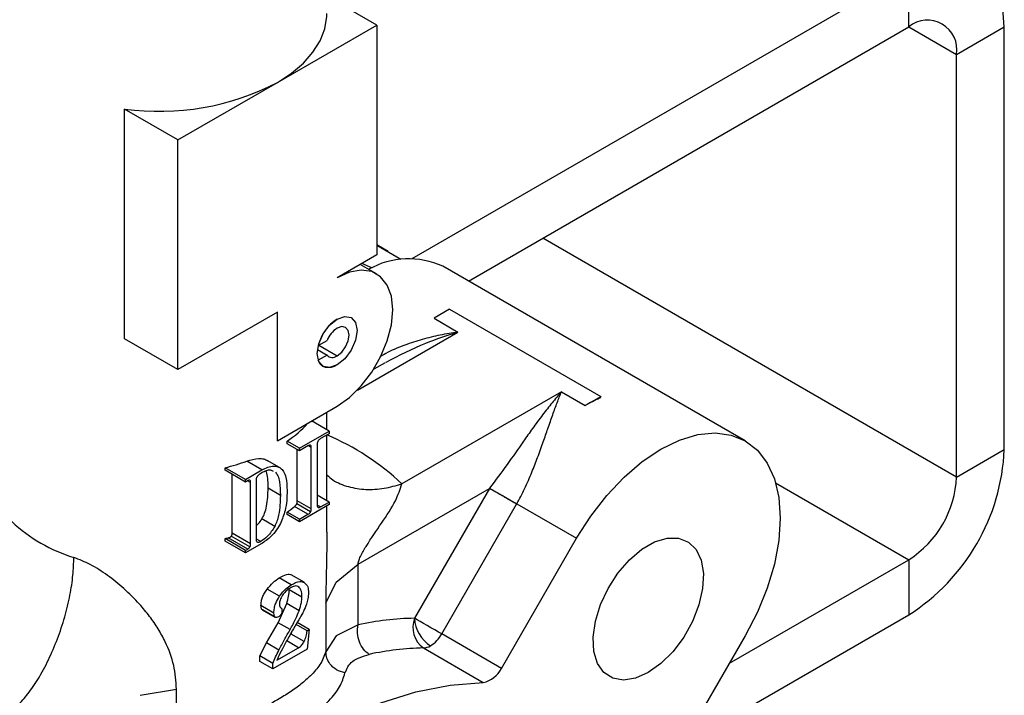
# Model space of a CAD drawing. Extents: x 0 to 16.5, y 0 to 11.7.
# Drawn here: x 14.8 to 15, y 6 to 6.2 of the extents above; entities that cross this region are included whole.
import ezdxf

# ---------------------------------------------------------------- set-up
doc = ezdxf.new("R2010")
doc.units = 0
doc.linetypes.add('SLD-SOLID', pattern=[0])
doc.layers.get('0').update_dxf_attribs({"linetype": 'CONTINUOUS'})

msp = doc.modelspace()

# ---------------------------------------------------------------- linework, layer by layer
at = {"color": 7, "linetype": 'SLD-SOLID'}
for p, q in [((14.87493830185677, 6.093621311847298), (15.01974405070375, 6.177215891296006)), ((15.01974405070375, 6.161142253266759), (15.01974405070375, 6.177215891296006)), ((14.86467005861579, 6.161667482565891), (14.8500852932528, 6.170087088393641)), ((14.83567125689389, 6.144926830666646), (14.86467005861579, 6.161667482565891)), ((14.86467005861579, 6.161667482565891), (14.86467005861579, 6.094693990777359)), ((14.89135203195303, 6.087023118512112), (15.01974405070375, 6.161142253266759)), ((15.01974178822188, 6.161140947163776), (15.03366347553026, 6.153104128149153)), ((15.03366347553026, 6.153104128149153), (15.04758290035677, 6.161139641060795)), ((15.04758290035677, 6.037908416169901), (15.04758290035677, 6.161139641060795)), ((15.03366347553026, 6.02987290325826), (15.03366347553026, 6.153104128149153)), ((14.80667245517199, 6.128186178767375), (14.83567125689389, 6.144926830666646)), ((14.79110952204197, 6.070196977038776), (14.79110952204197, 6.137170468827305)), ((14.80667245517199, 6.128186178767375), (14.79110952204197, 6.137170468827305)), ((14.80667245517199, 6.061212686978847), (14.80667245517199, 6.128186178767375)), ((14.86796932864954, 6.095619257144378), (14.86467005861579, 6.097523885193715)), ((14.86467005861579, 6.097425903507522), (14.87161642386548, 6.093387236700584)), ((15.03366347553026, 6.02987290325826), (14.91300885219099, 6.09952533471833)), ((14.86467005861579, 6.094693990777359), (14.85307053792703, 6.087997730017659)), ((14.86455254437135, 6.089134725927974), (14.85979631519384, 6.091880438588011)), ((14.86314615129971, 6.090848947764532), (14.86024811439714, 6.092141256716405)), ((14.97207173681564, 6.040424624771755), (14.88391537958109, 6.091316206545488)), ((14.8356712568939, 6.077953338878108), (14.80667245517199, 6.061212686978847)), ((14.8356712568939, 6.040448183476531), (14.8356712568939, 6.077953338878108)), ((14.88586988303374, 6.078766066456621), (14.88135016936625, 6.076156891294251)), ((14.88586988303374, 6.078766066456621), (14.92994806165094, 6.053320275569715)), ((14.88135016936625, 6.076156891294251), (14.88830988177943, 6.072139134838388)), ((14.85901890739784, 6.055229815252886), (14.88830988177943, 6.072139134838388)), ((14.80667245517199, 6.061212686978847), (14.79110952204197, 6.070196977038776)), ((14.84757574323398, 6.06821622659737), (14.85012690957321, 6.069688983576494)), ((14.84773389112549, 6.068307523431833), (14.85307053792703, 6.065226742809559)), ((14.84734508855922, 6.067008591190669), (14.85012690957321, 6.065402680102029)), ((14.85012690957321, 6.065402680102029), (14.84757574323398, 6.063929923122903)), ((14.86704201245492, 6.063189491132559), (14.86375582358492, 6.061292414678315)), ((14.91846863557027, 6.05472885686321), (14.87195505733693, 6.027877139703972)), ((14.91846863557027, 6.05472885686321), (14.92542834798344, 6.050711100407345)), ((14.92542834798344, 6.050711100407345), (14.92994806165094, 6.053320275569715)), ((14.92994806165094, 6.053320275569715), (14.92960959648172, 6.052833751993224)), ((14.8356712568939, 6.040448183476531), (14.85307053792703, 6.050492574616083)), ((14.85008529325281, 6.043644401154235), (14.85008529325281, 6.048769229548082)), ((14.85075063378922, 6.043260308238216), (14.84564658072992, 6.046206815351137)), ((14.84206795163625, 6.038247902523338), (14.85075063378922, 6.043260308238216)), ((14.85075063378922, 6.042508325172522), (14.84825436267024, 6.041067258529493)), ((14.85075063378922, 6.043260308238216), (14.85075063378922, 6.042508325172522)), ((14.83846563428079, 6.039575493001974), (14.83846563428079, 6.040327476067668)), ((14.84206795163625, 6.038247902523338), (14.83846563428079, 6.040327476067668)), ((14.85008529325281, 6.022964866847598), (14.85008529325281, 6.042124232256494)), ((14.84206795163625, 6.037495919457644), (14.83846563428079, 6.039575493001974)), ((14.8414694615933, 6.022926437823787), (14.8414694615933, 6.037841420405249)), ((14.84456422275523, 6.038936986100678), (14.84206795163625, 6.037495919457644)), ((14.84206795163625, 6.037495919457644), (14.84206795163625, 6.038247902523338)), ((14.84554102449744, 6.038498237655999), (14.84468484632797, 6.038992498792591)), ((14.84554102449744, 6.020575974590257), (14.84554102449744, 6.038498237655999)), ((14.84727756092803, 6.039500718798973), (14.84727756092803, 6.021578455733229)), ((15.03366347553026, 6.02987290325826), (15.04758290035677, 6.037908416169901)), ((14.83117220303604, 6.03195792074248), (14.82676526120077, 6.03450199411189)), ((14.83628778865302, 6.032655951720487), (14.83268547639901, 6.034735522319814)), ((14.82040296971483, 6.031832876587027), (14.82040296971483, 6.032584859652721)), ((14.82633059023393, 6.029162917165149), (14.82040296971483, 6.032584859652721)), ((14.82633059023393, 6.028410934099455), (14.82040296971483, 6.031832876587027)), ((14.82633059023393, 6.029162917165149), (14.83117220303604, 6.03195792074248)), ((14.83649628128199, 6.032524835473086), (14.83631311091187, 6.032630577476975)), ((14.82248404191719, 6.013460934023463), (14.82248404191719, 6.030631499176645)), ((14.82633059023393, 6.028410934099455), (14.82633059023393, 6.029162917165149)), ((14.8269376996501, 6.028761410905297), (14.82633059023393, 6.028410934099455)), ((14.8278500596107, 6.028285461011956), (14.82698700095708, 6.028783694167503)), ((14.8278500596107, 6.010363197946212), (14.8278500596107, 6.028285461011956)), ((14.8295865960413, 6.011365679089185), (14.8295865960413, 6.029287942154928)), ((14.98092260297013, 6.028174897059366), (15.01974405070375, 6.005763752317372)), ((14.83653274176369, 6.024524730960401), (14.83295423780512, 6.026590557323319)), ((14.85920549622585, 6.004444642813802), (14.89749291942122, 6.026547501751924)), ((14.89749291942122, 6.026547501751924), (14.87563922754375, 5.988695797198218)), ((14.84554102449744, 6.020575974590257), (14.8414694615933, 6.022926437823787)), ((14.85075063378922, 6.02258077393158), (14.84727756092803, 6.024585736217489)), ((14.84825436267024, 6.021139707288551), (14.85075063378922, 6.02258077393158)), ((14.85075063378922, 6.02258077393158), (14.85075063378922, 6.021828790865887)), ((14.83846563428079, 6.018895958695339), (14.83846563428079, 6.019647941761032)), ((14.84206795163625, 6.017568368216702), (14.83846563428079, 6.019647941761032)), ((14.84456422275522, 6.019009434859735), (14.84066076871134, 6.02126285091395)), ((14.84532395744361, 6.019698681381693), (14.84129223119484, 6.022026147403587)), ((14.85075063378922, 6.021828790865887), (14.84206795163625, 6.016816385151009)), ((14.84825436267024, 6.021139707288551), (14.84727756092803, 6.02170360293148)), ((14.85008529325281, 6.013801181718105), (14.85008529325281, 6.021444697949859)), ((14.88355987571427, 5.98412268863481), (14.90541356759178, 6.021974393188499)), ((14.9054617565295, 6.022058091002873), (14.92286113807956, 6.012013641837558)), ((14.83487930131463, 6.015486402150269), (14.8311362496381, 6.017647219888819)), ((14.84206795163625, 6.016816385151009), (14.83846563428079, 6.018895958695339)), ((14.84206795163625, 6.017568368216702), (14.84456422275522, 6.019009434859735)), ((14.84206795163625, 6.016816385151009), (14.84206795163625, 6.017568368216702)), ((14.82040296971483, 6.011153342280391), (14.82040296971483, 6.011905325346084)), ((14.82633059023393, 6.008483382858512), (14.82040296971483, 6.011905325346084)), ((14.82633059023393, 6.007731399792819), (14.82040296971483, 6.011153342280391)), ((14.82699535808625, 6.008867145171068), (14.8213233432015, 6.012141529666748)), ((14.82766012593861, 6.009501568505506), (14.82222827728754, 6.012637307985623)), ((14.8278500596107, 6.010363197946212), (14.82248404191719, 6.013460934023463)), ((14.83079911903727, 6.01106300962778), (14.8295865960413, 6.011762984253985)), ((14.82991728413111, 6.010804598194272), (14.82972400460399, 6.010916176090275)), ((14.90095915674745, 5.974078297495283), (14.92286113807956, 6.012013641837558)), ((14.83091613174597, 6.010378576560984), (14.82633059023393, 6.007731399792819)), ((14.82633059023393, 6.008483382858512), (14.82699535808625, 6.008867145171068)), ((14.82633059023393, 6.007731399792819), (14.82633059023393, 6.008483382858512)), ((14.9674404811733, 5.975569544329231), (15.01974405070375, 6.005763752317372)), ((15.01974405070375, 6.005763752317372), (15.01974405070375, 5.989690114288124)), ((14.8528243541652, 5.999244803939251), (14.85920549622585, 6.004444642813802)), ((14.85920549622585, 5.986765853154774), (14.85920549622585, 6.004444642813802)), ((14.839694212046, 5.998442159619434), (14.83621011752591, 6.000453484573618)), ((14.84345148326726, 5.999184909716544), (14.83967596371222, 6.001364470762411)), ((14.83626129031611, 5.995097678451858), (14.8326612348384, 5.997175946241957)), ((14.84280529736366, 5.994864786401099), (14.83913304702728, 5.996984731395981)), ((14.84350260959005, 5.999154121484656), (14.84345664595004, 5.999180655729231)), ((14.84979180049308, 5.993117522473425), (14.8528243541652, 5.999244803939251)), ((14.83465210825526, 5.99020450611575), (14.83088019483698, 5.99238198538316)), ((14.83128074955049, 5.991140773566728), (14.83503004830792, 5.988976349465132)), ((14.83501165987198, 5.988987432407898), (14.83128472273735, 5.991138947419421)), ((14.83589181598428, 5.987381964986172), (14.83837858333998, 5.992953917702589)), ((14.84197304851656, 5.990878877124638), (14.83837858333998, 5.992953917702589)), ((14.84979180049308, 5.993117522473425), (14.84979180049308, 5.978946394766757)), ((14.95495348107281, 5.952287314581158), (15.01974405070375, 5.989690114288124)), ((14.83248653087607, 5.981481926469776), (14.83589181598428, 5.987381964986172)), ((14.83937237563383, 5.98537268066932), (14.83589181598428, 5.987381964986171)), ((14.84430720062048, 5.985000572809401), (14.84108481864828, 5.986860814325594)), ((14.84495087344482, 5.985372157221502), (14.84140765304553, 5.987417614819228)), ((14.84430720062048, 5.985000572809401), (14.84495087344482, 5.985372157221502)), ((14.84495087344482, 5.985372157221502), (14.84430720062046, 5.979673663867164)), ((14.85920549622585, 5.986765853154774), (14.8528243541652, 5.983602630369265)), ((14.83970268689595, 5.984066296567617), (14.84000512140559, 5.984998633706571)), ((14.84344897018801, 5.981903613257132), (14.83970268689595, 5.984066296567616)), ((14.8528243541652, 5.983602630369265), (14.84979180049308, 5.978946394766757)), ((14.90095915674745, 5.974078297495283), (14.88355987571427, 5.98412268863481)), ((14.97207373650472, 5.983594577944155), (14.95903151742979, 5.96100479192918)), ((14.83051486869435, 5.977727151677028), (14.83248653087607, 5.981481926469776)), ((14.83610037211003, 5.979395700331995), (14.83248653087607, 5.981481926469776)), ((14.84430720062046, 5.979673663867164), (14.83433027184306, 5.97391410547964)), ((14.8355103386877, 5.976453567618108), (14.84183978812713, 5.980107481003738)), ((14.84183978812713, 5.980107481003738), (14.83837467448036, 5.982107848533002)), ((14.87825105722668, 5.980027574104223), (14.89565033825986, 5.969983182964699)), ((14.83051486869435, 5.976116690834029), (14.83051486869435, 5.977727151677028)), ((14.83433027184306, 5.975524566322637), (14.83051486869435, 5.977727151677028)), ((14.83433027184306, 5.97391410547964), (14.83051486869435, 5.976116690834029)), ((14.83433027184306, 5.97391410547964), (14.83433027184306, 5.975524566322637)), ((14.79562543313497, 5.966224569683932), (14.80623934598552, 5.967975225655032)), ((14.80623934598551, 5.953804097948368), (14.80623934598552, 5.967975225655032))]:
    msp.add_line(p, q, dxfattribs=at)
at = {"color": 7, "linetype": 'SLD-SOLID', "flags": 128}
for points in [[(15.04758290035677, 6.161139641060795), (15.04715996567698, 6.166477801971653), (15.04590401229386, 6.171165455577166), (15.0438532017154, 6.175060169894596), (15.04106984678327, 6.178043606000232), (15.03763851832863, 6.180025113697691), (15.03366347553026, 6.18094448587828), (15.0292654980521, 6.180773787883517), (15.02457821621434, 6.179518206285592), (15.01974405070375, 6.177215891296006)], [(14.83567125689389, 6.144926830666646), (14.83975421267054, 6.14760000499763), (14.8432252958743, 6.150547246120107), (14.84602988259314, 6.153722173745741), (14.84812383746952, 6.157074824518089), (14.84947420825186, 6.160552438278396), (14.85005974435914, 6.16410028834424), (14.85008529325282, 6.165015612945751)], [(14.85307053792703, 6.050492574616083), (14.85668412857498, 6.053048822368583), (14.8601165186988, 6.056417221734674), (14.86319559392528, 6.060428867104931), (14.86576695656544, 6.064882597829315), (14.86770166775946, 6.069555085252145), (14.86890271300939, 6.074212031343435), (14.86930986689129, 6.078619917380451), (14.86890271300939, 6.08255771355157), (14.86770166775946, 6.085827962313966), (14.86576695656545, 6.088266679739325), (14.86319559392528, 6.089751578352739), (14.86011651869881, 6.090208199137336), (14.85668412857498, 6.089613645220297), (14.85307053792703, 6.087997730017659)], [(14.85307053792703, 6.075942501495724), (14.85529001012251, 6.076713970171062), (14.8571715877958, 6.0763483790331), (14.85842881780268, 6.074901386018504), (14.85887029827141, 6.072593282696721), (14.85842881780268, 6.069775456875482), (14.8571715877958, 6.066876896992419), (14.85529001012251, 6.064338882514214), (14.85307053792703, 6.062547803138018), (14.85085106573155, 6.06177633446268), (14.84896948805827, 6.062141925600641), (14.84771225805139, 6.063588918615237), (14.84727077758266, 6.065897021937021), (14.84771225805139, 6.068714847758259), (14.84896948805827, 6.071613407641323), (14.85085106573155, 6.074151422119527), (14.85307053792703, 6.075942501495724)], [(14.85307053792703, 6.075942501495724), (14.85529001012251, 6.076713970171062), (14.8571715877958, 6.0763483790331), (14.85842881780268, 6.074901386018504), (14.85887029827141, 6.072593282696721), (14.85842881780268, 6.069775456875482), (14.8571715877958, 6.066876896992419), (14.85529001012251, 6.064338882514214), (14.85307053792703, 6.062547803138018)], [(14.85307053792703, 6.065226742809559), (14.85440222124432, 6.066301390435276), (14.85553116784829, 6.067824199122199), (14.85628550585242, 6.069563335052038), (14.85655039413366, 6.071254030544781), (14.85628550585242, 6.072638892537851), (14.85553116784829, 6.073507088346608), (14.85440222124432, 6.073726443029385), (14.85307053792703, 6.073263561824183)], [(14.85307053792703, 6.062547803138018), (14.85217154125951, 6.062109770549684), (14.85129427593914, 6.061844220756807), (14.85045994800364, 6.061757572865202), (14.84968872557006, 6.061851921404788), (14.84899925131312, 6.06212498569873), (14.84840819181787, 6.062570164994014), (14.84792983470023, 6.063176698020694), (14.84757574323398, 6.063929923122903)], [(14.92286113807956, 6.012013641837558), (14.92701335570862, 6.018505835748405), (14.93166922070948, 6.02448828446355), (14.93671409023387, 6.029813680241016), (14.94202374285115, 6.034350894162789), (14.94746743729216, 6.037988204963963), (14.95291113173317, 6.04063604998107), (14.95822078435045, 6.042229230482097), (14.96326565387484, 6.042728517075645), (14.9679215188757, 6.042121615668743), (14.97207373650476, 6.040423470188222), (14.97562006538358, 6.037675894611631), (14.97847318312558, 6.033946543368347), (14.98056283650298, 6.029327245462988), (14.98183757131449, 6.023931743340553), (14.98226599935842, 6.017892892169942), (14.98183757131449, 6.011359388508773), (14.98056283650298, 6.004492108900641), (14.97847318312557, 5.997460148560692), (14.97562006538358, 5.990436657690233), (14.97207373650472, 5.983594577944155)], [(14.94377878971313, 5.972838881421106), (14.94006894616547, 5.971197960991471), (14.93655910124371, 5.970646956335321), (14.93343847159609, 5.971215572256292), (14.93087529117465, 5.972873154522901), (14.92900774169937, 5.975530342446107), (14.92793650324585, 5.979043886337183), (14.92771932655641, 5.983224370135513), (14.92836791968258, 5.987846422877454), (14.92984731680105, 5.992660868503311), (14.93207776323024, 5.997408159003221), (14.93493901502583, 6.001832366717545), (14.93827682136289, 6.005694981463242), (14.94191124023785, 6.008787768679569), (14.94564633918842, 6.010943995407154), (14.94928075806337, 6.012047418904998), (14.95261856440044, 6.012038553326719), (14.95547981619602, 6.010917876617938), (14.95771026262521, 6.008745804750101), (14.95918965974369, 6.005639434679824), (14.95983825286986, 6.001766231621649), (14.95962107618041, 5.997335000954982), (14.95854983772689, 5.992584631472047), (14.95668228825161, 5.987771216821255), (14.95411910783017, 5.983154249432336), (14.95099847818255, 5.978982631212284), (14.94748863326079, 5.975481255179126), (14.94377878971313, 5.972838881421106)], [(14.88355987571427, 5.98412268863481), (14.88259165360508, 5.984681643191571), (14.88153455889132, 5.98529192601737), (14.88042921513, 5.985930084285461), (14.87931810006199, 5.986571593931484), (14.87824391321624, 5.987191802099506), (14.87724793499081, 5.987766874537447), (14.87636844027036, 5.988274711534022), (14.87563922754375, 5.988695797198218)], [(14.79425140863001, 5.911446826870746), (14.80388453535901, 5.921804660390547), (14.81385355686558, 5.931331765654968), (14.82407693331884, 5.939950217408122), (14.83447104443709, 5.947589522563229), (14.84495087344492, 5.954187196788221), (14.85543070245275, 5.959689275585179), (14.865824813571, 5.964050755683303), (14.87604819002427, 5.967235963135129), (14.88601721153083, 5.969218845105214), (14.89565033825986, 5.969983182964699)]]:
    msp.add_lwpolyline(points, dxfattribs=at)
at = {"color": 7, "linetype": 'SLD-SOLID'}
for centre, radius, start, end in [((15.02517775963604, 6.154480647773184), 0.00859663774465358, 350.7859630095218, 129.2032852357152), ((14.80117843662794, 6.211208579847107), 0.07471964215867287, 262.2554934737239, 297.4923314966504), ((14.87395673762334, 6.069493516560883), 0.02398758736940905, 65.47072481304585, 119.130752121391), ((14.86004526099066, 6.065165158127422), 0.01283736312069546, 122.909544464414, 166.2508805551785), ((14.8571081450211, 6.066939321053835), 0.007503218800445148, 122.5555240225763, 158.5022682342661), ((14.85169577703938, 6.066938521906025), 0.002195485179479882, 224.3905517300358, 308.7685803098748), ((14.94661883905339, 6.014149063989968), 0.04225895666921876, 113.7345773949428, 120.0955659293179), ((14.81981129496629, 6.068122592457681), 0.03347466012366719, 303.8670352600245, 317.6595106656555), ((14.82215581821689, 5.975379993259317), 0.07235961996698385, 46.51073645290197, 67.29531316640711), ((14.98739677043965, 6.040511359945985), 0.06024238998164917, 302.476397892174, 357.5236019622056), ((14.8041053529624, 6.098186553079674), 0.06759581712127344, 283.9517039994407, 289.5863110223121), ((15.00344268613325, 6.031248116885441), 0.03025206314119077, 302.605478340034, 357.3945215143407), ((14.81683990630963, 6.051343008528605), 0.03836990184615277, 304.3059449904486, 308.3761541416474), ((14.78967088416181, 6.05044604766528), 0.04600546634499613, 226.8773475760187, 253.1280289562662), ((14.8030719655352, 6.081347055354841), 0.07157176519049548, 284.013388429609, 284.7740633023865), ((14.87735734234639, 5.903133139503159), 0.08557990599619111, 91.15035579611302, 102.2456845143623), ((14.88258753085042, 5.986061798525131), 0.007430805329929592, 159.2390254570374, 234.2972229095066), ((14.88571282400935, 5.989154201740615), 0.01008402104699591, 182.6054784857037, 237.3945216603976), ((14.87526915101014, 5.988691037271779), 0.00946604063950305, 301.954671648949, 331.1443911220307), ((14.87990309069066, 5.897755787860388), 0.08228837114876883, 91.15035579606737, 102.2456845145007), ((14.87803388417936, 5.984295084518309), 0.004273032794960873, 272.913261565767, 301.6967541819812), ((14.89434042802463, 5.977169998823074), 0.007305216424347111, 280.3296665426276, 334.9620599361069)]:
    msp.add_arc(centre, radius, start, end, dxfattribs=at)
for points, knots in [([(14.88830988177943, 6.072139134838388), (14.88656944549756, 6.071865552490423), (14.8830820431089, 6.071317361359427), (14.87788988492661, 6.070041988546519), (14.8728124065958, 6.068370669869945), (14.86866892214641, 6.066709999918115), (14.86635339175466, 6.065391952650891), (14.86558377897646, 6.064953873313757)], [0, 0, 0, 0, 0.2225416516848414, 0.4459182423089607, 0.668740235449421, 0.8898992003683076, 1, 1, 1, 1]), ([(14.8673750332622, 6.063381739914938), (14.8711885403804, 6.065358655948701), (14.87803023375125, 6.068905378926714), (14.88515597413025, 6.071146983406992), (14.88830988177943, 6.072139134838388)], [0, 0, 0, 0, 0.5573922874772168, 1, 1, 1, 1]), ([(14.9054617565295, 6.022058091002873), (14.90623926961479, 6.023508544437059), (14.9078867738852, 6.026581969530558), (14.9098329402752, 6.031176873647922), (14.91161565855472, 6.035788769958448), (14.9131390494623, 6.040029284869789), (14.9145865186212, 6.044195016536943), (14.91592177115669, 6.048008097865988), (14.91722240444033, 6.051614827320555), (14.91805334996569, 6.053691158790819), (14.91846863557027, 6.05472885686321)], [0, 0, 0, 0, 0.1161661650930802, 0.2461492374715385, 0.3637008897757582, 0.4956384649389773, 0.612761627596715, 0.747141955132484, 0.8736279300750752, 1, 1, 1, 1]), ([(14.91846863557027, 6.05472885686321), (14.91755929050128, 6.053669935793379), (14.91574104516684, 6.051552611621925), (14.9129321309853, 6.047950282644782), (14.91016510639646, 6.044217132739182), (14.90825828286894, 6.041531636990083), (14.90737630673808, 6.040289496269627)], [0, 0, 0, 0, 0.2513459758406713, 0.5025690065176421, 0.7699198396318407, 1, 1, 1, 1]), ([(14.84754889474531, 6.040409339543268), (14.84750242028119, 6.040331938951528), (14.84740865711425, 6.040175781699524), (14.84729844096115, 6.039854683201137), (14.84728570662997, 6.039638807110413), (14.84727756092803, 6.039500718798973)], [0, 0, 0, 0, 0.261518954282196, 0.5276197549624175, 1, 1, 1, 1]), ([(14.84825436267024, 6.041067258529493), (14.84810445943043, 6.040970878343643), (14.84784951879305, 6.040806964434636), (14.84763661334077, 6.040525361855025), (14.84754889474531, 6.040409339543268)], [0, 0, 0, 0, 0.5879927239380967, 1, 1, 1, 1]), ([(14.90737630673808, 6.040289496269627), (14.90583691751211, 6.038067372652344), (14.90282556308615, 6.033720452668092), (14.89927612954506, 6.028943748327388), (14.89754114856537, 6.026608871203818)], [0, 0, 0, 0, 0.511194966857428, 0.9999999999999999, 0.9999999999999999, 0.9999999999999999, 0.9999999999999999]), ([(14.84532395744361, 6.039124910578836), (14.84527664804459, 6.039141278211798), (14.84517420133295, 6.039176721701025), (14.84491255776722, 6.039121137830247), (14.84470329094393, 6.03901050626545), (14.84456422275523, 6.038936986100678)], [0, 0, 0, 0, 0.223497623146463, 0.4839756375291756, 1, 1, 1, 1]), ([(14.84554102449744, 6.038498237655999), (14.84553448062712, 6.038662544895305), (14.84552366436698, 6.038934125742403), (14.8453805049697, 6.039070889364482), (14.84532395744361, 6.039124910578836)], [0, 0, 0, 0, 0.6050030444411282, 1, 1, 1, 1]), ([(14.82676526120077, 6.03450199411189), (14.8279513254211, 6.03485681360355), (14.82973080427978, 6.035389157277049), (14.83173987874508, 6.035220114877597), (14.83252215928496, 6.03480215387884), (14.83291500683816, 6.034592261203105)], [0, 0, 0, 0, 0.4987451848065105, 0.7482786319814237, 1, 1, 1, 1]), ([(14.82997239881275, 6.03026264441988), (14.83015467033894, 6.030447936169148), (14.83052727481553, 6.030826714668974), (14.83092608687849, 6.031061520216777), (14.83112980712708, 6.031181463039504)], [0, 0, 0, 0, 0.4891823304492387, 1, 1, 1, 1]), ([(14.83112980712708, 6.031181463039504), (14.83157592717038, 6.031405631348161), (14.83243546225522, 6.031837534216221), (14.83363245038055, 6.032059090669808), (14.83418070932203, 6.031728353002001), (14.83443576110149, 6.031574492801415)], [0, 0, 0, 0, 0.3659265289762837, 0.7050270321961066, 1, 1, 1, 1]), ([(14.83117220303604, 6.03195792074248), (14.8323334112626, 6.03251359071459), (14.83435411965646, 6.033480555080819), (14.83585702609043, 6.032810037445545), (14.83649628128199, 6.032524835473086)], [0, 0, 0, 0, 0.5746540322660183, 1, 1, 1, 1]), ([(14.83295423780512, 6.02659055732332), (14.83294889388777, 6.028142450138818), (14.83294253116912, 6.029990206514259), (14.83240927741741, 6.031478574563879), (14.83232389259318, 6.03171689270772)], [0, 0, 0, 0, 0.8398795621139846, 1, 1, 1, 1]), ([(14.83509976004118, 6.031279984132784), (14.83535059644341, 6.030942350916062), (14.83590777263289, 6.030192375284675), (14.83643354766307, 6.027908841200516), (14.83649300061247, 6.025880541799348), (14.83653274176369, 6.024524730960401)], [0, 0, 0, 0, 0.2135157925363668, 0.4742769176359914, 1, 1, 1, 1]), ([(14.83649628128199, 6.032524835473086), (14.83684128253027, 6.032201013169807), (14.83757030416242, 6.031516744735307), (14.83834222084934, 6.029304891093755), (14.83842937262393, 6.027247884257), (14.83848634524813, 6.025903183268126)], [0, 0, 0, 0, 0.2372804853195752, 0.5013970457962733, 1, 1, 1, 1]), ([(14.82764740716592, 6.028920455311465), (14.8276034289923, 6.02893867365618), (14.82750898932016, 6.028977796119896), (14.82726407143634, 6.028932927309586), (14.82706781012589, 6.028829787161788), (14.8269376996501, 6.028761410905297)], [0, 0, 0, 0, 0.2270530612614731, 0.4875786076940058, 1, 1, 1, 1]), ([(14.8278500596107, 6.028285461011956), (14.82784443137295, 6.028449614286381), (14.82783519165504, 6.028719100050528), (14.82770017889613, 6.028863869884437), (14.82764740716592, 6.028920455311465)], [0, 0, 0, 0, 0.6091352355619015, 1, 1, 1, 1]), ([(14.8295865960413, 6.029287942154928), (14.82959170128148, 6.029379199649649), (14.82960156054284, 6.029555436508383), (14.82969247526605, 6.029824593478156), (14.82981963884956, 6.030063025802554), (14.82992015191192, 6.030194370941117), (14.82997239881275, 6.03026264441988)], [0, 0, 0, 0, 0.2867156497372563, 0.553706472151281, 0.7680156873073715, 1, 1, 1, 1]), ([(14.85008529325281, 6.030501762102118), (14.85065355872076, 6.02999124613237), (14.85241111887991, 6.028412296539911), (14.8562849517512, 6.026920837583008), (14.86134159685331, 6.026100055525417), (14.86665047640306, 6.026381454528281), (14.87022147728195, 6.027388337662599), (14.87195505733692, 6.027877139703972)], [0, 0, 0, 0, 0.1115307521415731, 0.3449479469321536, 0.5735146287950131, 0.7929581766196544, 1, 1, 1, 1]), ([(14.8311362496381, 6.017647219888819), (14.83142743418961, 6.018194256918618), (14.83207499836089, 6.019410810403394), (14.83283093533089, 6.022526919257069), (14.83290222043124, 6.024876238272359), (14.83295423780512, 6.02659055732332)], [0, 0, 0, 0, 0.1808950652076852, 0.4022918193270064, 0.9999999999999999, 0.9999999999999999, 0.9999999999999999, 0.9999999999999999]), ([(14.83848634524813, 6.025903183268126), (14.83845080652959, 6.023992326852738), (14.83839387691887, 6.020931318568954), (14.83706570830444, 6.017590464219739), (14.83656665849085, 6.016335162203033)], [0, 0, 0, 0, 0.6242571852914702, 1, 1, 1, 1]), ([(14.86602208465254, 6.01641621201679), (14.867518905117, 6.018643107103757), (14.8702153869592, 6.022654798758873), (14.87141939546714, 6.026269128812291), (14.87195505733693, 6.027877139703972)], [0, 0, 0, 0, 0.5551012586244121, 1, 1, 1, 1]), ([(14.89754114856537, 6.026608871203818), (14.8975321539163, 6.026597410917493), (14.89751609202179, 6.026576946093517), (14.89749999994631, 6.026556498644555), (14.89749291942122, 6.026547501751924)], [0, 0, 0, 0, 0.5599992621378449, 1, 1, 1, 1]), ([(14.89754114856537, 6.026608871203818), (14.8981109256038, 6.026280284782643), (14.89925037496853, 6.025623172327034), (14.90157029595479, 6.024289684679318), (14.90374164238742, 6.023043412374314), (14.90488829569126, 6.022386582703384), (14.9054617565295, 6.022058091002873)], [0, 0, 0, 0, 0.2796627213013499, 0.5592740469269315, 0.7795854478081499, 1, 1, 1, 1]), ([(14.83653274176369, 6.024524730960401), (14.83648168273453, 6.022639913948809), (14.83641598258036, 6.020214627564272), (14.83562000317954, 6.017051764000646), (14.83511135280314, 6.015976808026977), (14.83487930131463, 6.015486402150269)], [0, 0, 0, 0, 0.6547434123833288, 0.8424904240852963, 0.9999999999999999, 0.9999999999999999, 0.9999999999999999, 0.9999999999999999]), ([(14.84129223119484, 6.022026147403587), (14.84132611853168, 6.022112343722137), (14.84139429139946, 6.022285749211466), (14.84145793849035, 6.022600182788539), (14.8414650859939, 6.022802550938222), (14.8414694615933, 6.022926437823787)], [0, 0, 0, 0, 0.2770963507920729, 0.5574487299264846, 1, 1, 1, 1]), ([(14.84066076871134, 6.02126285091395), (14.84079130767882, 6.021375071260675), (14.84097312990978, 6.021531378256156), (14.84118514855664, 6.021813649908051), (14.84125816855268, 6.021958552634988), (14.84129223119484, 6.022026147403587)], [0, 0, 0, 0, 0.5759187599702065, 0.8021729894767573, 1, 1, 1, 1]), ([(14.84456422275522, 6.019009434859735), (14.84473596592154, 6.019117465421799), (14.84496037591379, 6.019258624677891), (14.84521218544092, 6.019525366986156), (14.84528810390778, 6.019643086655463), (14.84532395744361, 6.019698681381693)], [0, 0, 0, 0, 0.6324765054886397, 0.8264319957674114, 1, 1, 1, 1]), ([(14.84532395744361, 6.019698681381693), (14.84536142130944, 6.019771696918294), (14.84543912686166, 6.019923141849771), (14.84552484533907, 6.020229813384585), (14.84553466534732, 6.020439917384931), (14.84554102449744, 6.020575974590257)], [0, 0, 0, 0, 0.2470455629427199, 0.5124087296039881, 0.9999999999999999, 0.9999999999999999, 0.9999999999999999, 0.9999999999999999]), ([(14.84727756092803, 6.021578455733229), (14.84728130610875, 6.021493279800671), (14.84728838896472, 6.021332195754864), (14.8473612249524, 6.021099946402791), (14.84747882729159, 6.021026731670936), (14.84754889474531, 6.020983110346124)], [0, 0, 0, 0, 0.3120291801488358, 0.5901071023013632, 0.9999999999999999, 0.9999999999999999, 0.9999999999999999, 0.9999999999999999]), ([(14.84754889474531, 6.020983110346124), (14.84766386310296, 6.020969088787187), (14.84788138630994, 6.020942559622736), (14.8481348589002, 6.021076540043047), (14.84825436267024, 6.021139707288551)], [0, 0, 0, 0, 0.5285337562203366, 0.9999999999999999, 0.9999999999999999, 0.9999999999999999, 0.9999999999999999]), ([(14.90541356759178, 6.021974393188499), (14.90542257639357, 6.021990009023297), (14.90543866352335, 6.022017894414405), (14.90545470033948, 6.022045808722921), (14.9054617565295, 6.022058091002873)], [0, 0, 0, 0, 0.5600005658279895, 1, 1, 1, 1]), ([(14.8295865960413, 6.015759836011638), (14.82977248114786, 6.01593350125616), (14.83036586852046, 6.016487880060728), (14.83082259662478, 6.017175206203371), (14.8311362496381, 6.017647219888819)], [0, 0, 0, 0, 0.3132609744283109, 1, 1, 1, 1]), ([(14.83487930131463, 6.015486402150269), (14.83421946299986, 6.014441537754213), (14.83303676462289, 6.012568716189119), (14.83148509700391, 6.011524602621747), (14.83079911903727, 6.01106300962778)], [0, 0, 0, 0, 0.5579092079732635, 1, 1, 1, 1]), ([(14.83656665849085, 6.016335162203033), (14.83618117832308, 6.015651262737895), (14.8354044044785, 6.014273149773207), (14.83347254122722, 6.012064336428408), (14.83191211567305, 6.011035353084928), (14.83091613174597, 6.010378576560984)], [0, 0, 0, 0, 0.2627264708550395, 0.5294151759248173, 1, 1, 1, 1]), ([(14.85006014154543, 6.013801316013772), (14.85005943191294, 6.012187265722544), (14.8500578578292, 6.008607031820334), (14.8499252394614, 6.003318790668752), (14.84981668403537, 5.997957880844113), (14.84980006985665, 5.994726082971724), (14.84979180049308, 5.993117522473425)], [0, 0, 0, 0, 0.2180811937688879, 0.4837406167631852, 0.7430425776794456, 1, 1, 1, 1]), ([(14.85920549622585, 6.004444642813802), (14.85921408819905, 6.004590855234359), (14.85923203684886, 6.004896293284001), (14.85942629150955, 6.005666337974288), (14.86012575719828, 6.007364732048561), (14.86245352302066, 6.011233058139356), (14.86452383384498, 6.014240079086028), (14.86602208465254, 6.01641621201679)], [0, 0, 0, 0, 0.03362425858196753, 0.07024114587985131, 0.1594175905457977, 0.3916839640716913, 1, 1, 1, 1]), ([(14.8213233432015, 6.012141529666748), (14.82150787438796, 6.012198383116827), (14.82176349283964, 6.012277138318923), (14.8220697662554, 6.012467521791594), (14.82217558428735, 6.012580866841844), (14.82222827728754, 6.012637307985623)], [0, 0, 0, 0, 0.5658250964466328, 0.7837988681252219, 1, 1, 1, 1]), ([(14.82222827728754, 6.012637307985623), (14.82227783355062, 6.012710273834937), (14.82237773999652, 6.012857374488322), (14.82246756688123, 6.013142819003665), (14.82247777712346, 6.013339967672609), (14.82248404191719, 6.013460934023463)], [0, 0, 0, 0, 0.2755342956638277, 0.5554828087773488, 1, 1, 1, 1]), ([(14.82991728413111, 6.010804598194272), (14.82986114558092, 6.010821890489513), (14.82975094468272, 6.010855835549746), (14.82961347811287, 6.011032710030342), (14.8295969848753, 6.011237000007667), (14.8295865960413, 6.011365679089185)], [0, 0, 0, 0, 0.2776285778136451, 0.5449894686950787, 1, 1, 1, 1]), ([(14.83079911903727, 6.01106300962778), (14.83061201098424, 6.010962996140816), (14.83030111272236, 6.010796813986924), (14.83002659050723, 6.010802381414398), (14.82991728413111, 6.010804598194272)], [0, 0, 0, 0, 0.6018304891434274, 0.9999999999999999, 0.9999999999999999, 0.9999999999999999, 0.9999999999999999]), ([(14.82699535808625, 6.008867145171068), (14.82714652478381, 6.008963603947103), (14.82734509133831, 6.009090308354336), (14.82756408366484, 6.009338860639232), (14.8276290048699, 6.009448845444227), (14.82766012593861, 6.009501568505506)], [0, 0, 0, 0, 0.6241157286944581, 0.8198135690579995, 1, 1, 1, 1]), ([(14.82766012593861, 6.009501568505506), (14.82769302021597, 6.00957233980979), (14.82776222845783, 6.009721239798981), (14.82783601705791, 6.010020401905242), (14.82784452228891, 6.010228025088617), (14.8278500596107, 6.010363197946212)], [0, 0, 0, 0, 0.240173723373372, 0.5053158928712733, 1, 1, 1, 1]), ([(14.75994908610915, 5.963217468833958), (14.76094748786473, 5.964305499132455), (14.76300409525155, 5.966546732319866), (14.76605490248204, 5.971096311942468), (14.76898877782233, 5.976509649008129), (14.77160592421165, 5.982618438501367), (14.77373511252199, 5.989036509348368), (14.77524528894683, 5.99535222624315), (14.77615602867398, 6.001258239959392), (14.77626542297757, 6.004733670764232), (14.77631852959648, 6.006420855318371)], [0, 0, 0, 0, 0.1165160324206224, 0.2400113297280939, 0.3686408137616407, 0.4999999999988122, 0.6313591862359913, 0.7599886702696635, 0.8834839675773263, 1, 1, 1, 1]), ([(14.80623934598552, 5.967975225655032), (14.80608050604519, 5.970320692289511), (14.80575879670096, 5.975071125532737), (14.80353970469229, 5.980903631126477), (14.80097078628105, 5.985612864700911), (14.79844307738836, 5.989275045741215), (14.79517711510379, 5.993217906078207), (14.79115326654238, 5.997287607444275), (14.78628684642972, 6.001189931961711), (14.78126467307315, 6.004459089741901), (14.77791566212201, 6.005787392171896), (14.77631852959648, 6.006420855318372)], [0, 0, 0, 0, 0.1509776358045591, 0.3057852836474448, 0.3950193313058786, 0.4838962657641006, 0.573266837107809, 0.6927939733379327, 0.8020186603026112, 0.9055833373815534, 1, 1, 1, 1]), ([(14.8326612348384, 5.997175946241957), (14.8332385302278, 5.997860731421052), (14.83436475896472, 5.999196658853488), (14.83560541254734, 6.000041635740474), (14.83621011752591, 6.000453484573618)], [0, 0, 0, 0, 0.512591599264426, 0.9999999999999999, 0.9999999999999999, 0.9999999999999999, 0.9999999999999999]), ([(14.83621011752591, 6.000453484573618), (14.83694502418788, 6.000855348840016), (14.83799131274781, 6.001427484059811), (14.83914403497206, 6.00158353033673), (14.83955195683376, 6.001406473075753), (14.83974960804426, 6.001320683160461)], [0, 0, 0, 0, 0.5488544441338731, 0.7814055249169629, 1, 1, 1, 1]), ([(14.839694212046, 5.998442159619434), (14.84055344479403, 5.998895886090387), (14.84196675043932, 5.999642196312262), (14.84307006551628, 5.999291578017788), (14.84350260959005, 5.999154121484656)], [0, 0, 0, 0, 0.6079596093598293, 0.9999999999999999, 0.9999999999999999, 0.9999999999999999, 0.9999999999999999]), ([(14.83088019483698, 5.99238198538316), (14.8308995360582, 5.992801075706154), (14.83093658362247, 5.99360383141122), (14.83128876469887, 5.994861260362347), (14.83185804284253, 5.996077467824164), (14.83239097881764, 5.996806332989322), (14.8326612348384, 5.997175946241957)], [0, 0, 0, 0, 0.2697421453811383, 0.5166834790041432, 0.7549063943269387, 1, 1, 1, 1]), ([(14.83626129031611, 5.995097678451858), (14.83686487683189, 5.995883580979576), (14.83792305057988, 5.997261380850128), (14.83916197503089, 5.998087333602887), (14.839694212046, 5.998442159619434)], [0, 0, 0, 0, 0.5704039784839459, 1, 1, 1, 1]), ([(14.83937237563384, 5.997513077793521), (14.83891657691308, 5.997211649175987), (14.8381206623049, 5.99668529526341), (14.83745683258483, 5.995800765599731), (14.83717316015062, 5.995422782096955)], [0, 0, 0, 0, 0.572672892388996, 1, 1, 1, 1]), ([(14.83837858333998, 5.992953917702589), (14.83859923609477, 5.993700817445077), (14.83901266136365, 5.995100243557634), (14.83909476406471, 5.996385459230076), (14.83913304702728, 5.996984731395981)], [0, 0, 0, 0, 0.5337185977768945, 0.9999999999999999, 0.9999999999999999, 0.9999999999999999, 0.9999999999999999]), ([(14.84194706693122, 5.997809958485159), (14.84177335831415, 5.99791373131391), (14.84142101613976, 5.998124219110902), (14.84053928956738, 5.998095914943738), (14.83982833316157, 5.997740814371554), (14.83937237563384, 5.997513077793521)], [0, 0, 0, 0, 0.2585901444469653, 0.5245117675150229, 1, 1, 1, 1]), ([(14.84280529736366, 5.994864786401099), (14.84278089460297, 5.995605087489644), (14.84274075805818, 5.996822700864092), (14.84217058028934, 5.997531934378905), (14.84194706693122, 5.997809958485159)], [0, 0, 0, 0, 0.6079935586134864, 1, 1, 1, 1]), ([(14.84350260959005, 5.999154121484656), (14.84389863181064, 5.998776980566967), (14.8446229408471, 5.998087204689522), (14.84470095609797, 5.996754096580173), (14.84473631583671, 5.996149876841931)], [0, 0, 0, 0, 0.5467586356979616, 1, 1, 1, 1]), ([(14.83465210825526, 5.99020450611575), (14.8346742971277, 5.99067319133586), (14.83471668274092, 5.991568482906519), (14.83516779185097, 5.993290687210825), (14.83584823070241, 5.99441510309599), (14.83626129031611, 5.995097678451858)], [0, 0, 0, 0, 0.3015347282276735, 0.5759974687902087, 1, 1, 1, 1]), ([(14.83717316015062, 5.995422782096955), (14.83701928747397, 5.995177673001165), (14.83672213034476, 5.994704321157047), (14.83634545869843, 5.993786175257577), (14.83629329165486, 5.993182186475142), (14.83626129031612, 5.992811675740816)], [0, 0, 0, 0, 0.2933489936335595, 0.5665121755650381, 0.9999999999999999, 0.9999999999999999, 0.9999999999999999, 0.9999999999999999]), ([(14.84197304851656, 5.990878877124638), (14.84223990211394, 5.99169531796531), (14.84269047945006, 5.993073863140318), (14.84277204063875, 5.994346049904632), (14.84280529736366, 5.994864786401099)], [0, 0, 0, 0, 0.5922481580394311, 1, 1, 1, 1]), ([(14.84473631583671, 5.996149876841931), (14.84470238882145, 5.995567612455068), (14.84464038289159, 5.994503450327752), (14.84430029061839, 5.99335580279198), (14.84414628241438, 5.99283609931811)], [0, 0, 0, 0, 0.5471575917951748, 1, 1, 1, 1]), ([(14.83128472273735, 5.991138947419421), (14.83120261388998, 5.991214417665262), (14.83103723979217, 5.991366421063407), (14.83090419205838, 5.991803772193753), (14.83088930246606, 5.992162537007499), (14.83088019483698, 5.99238198538316)], [0, 0, 0, 0, 0.2768972745645359, 0.5576943098854522, 1, 1, 1, 1]), ([(14.83626129031611, 5.992811675740816), (14.8362783406378, 5.992555650995063), (14.83630797364813, 5.992110686725556), (14.8365387671979, 5.991869009717753), (14.83663676613033, 5.991766389480837)], [0, 0, 0, 0, 0.5753827066548706, 1, 1, 1, 1]), ([(14.83663676613033, 5.991766389480837), (14.83675712765803, 5.991655968615951), (14.83695936022088, 5.991470438447601), (14.83699700285046, 5.991116161723004), (14.83701224194453, 5.990972737727572)], [0, 0, 0, 0, 0.5951639340874986, 1, 1, 1, 1]), ([(14.83701224194453, 5.990972737727572), (14.83700513375488, 5.990757321527232), (14.83699346626178, 5.990403734024036), (14.83682256255402, 5.990024434730834), (14.83675577855359, 5.989876216038037)], [0, 0, 0, 0, 0.609230242568657, 0.9999999999999999, 0.9999999999999999, 0.9999999999999999, 0.9999999999999999]), ([(14.83937237563383, 5.98537268066932), (14.83996574391727, 5.986457270168524), (14.84095266049935, 5.988261207775897), (14.84168215233098, 5.990132621763134), (14.84197304851656, 5.990878877124638)], [0, 0, 0, 0, 0.6012344854782607, 1, 1, 1, 1]), ([(14.84414628241438, 5.99283609931811), (14.84387611058686, 5.992117609899738), (14.84336913393061, 5.990769366575419), (14.84261919428371, 5.989497236552086), (14.84226890334338, 5.988903034573394)], [0, 0, 0, 0, 0.5329078256212918, 1, 1, 1, 1]), ([(14.83501165987198, 5.988987432407898), (14.83494916956597, 5.989043680780937), (14.83481558437747, 5.989163922623144), (14.83467724224599, 5.989572942144482), (14.83466209277706, 5.989953616222888), (14.83465210825526, 5.99020450611575)], [0, 0, 0, 0, 0.2305737163502427, 0.492896183849579, 1, 1, 1, 1]), ([(14.83598638838072, 5.989116545587044), (14.83577358338157, 5.989012264211514), (14.8354071924694, 5.988832720740008), (14.83512848860772, 5.988941735115988), (14.83501165987198, 5.988987432407898)], [0, 0, 0, 0, 0.5808140761337074, 1, 1, 1, 1]), ([(14.83675577855359, 5.989876216038037), (14.83670341737198, 5.989791637952489), (14.83659561361461, 5.98961750446021), (14.83633226462693, 5.989339881074568), (14.83612208444705, 5.989204165790688), (14.83598638838072, 5.989116545587044)], [0, 0, 0, 0, 0.2507602716993275, 0.5162774914202436, 1, 1, 1, 1]), ([(14.84226890334338, 5.988903034573394), (14.84124661218387, 5.98716753418676), (14.83961242250076, 5.984393239602978), (14.83807184381278, 5.981568271906085), (14.83749499656278, 5.980510503899824)], [0, 0, 0, 0, 0.6255645657743754, 1, 1, 1, 1]), ([(14.83610037211003, 5.979395700331995), (14.8366378910676, 5.980425901987321), (14.83768784374577, 5.982438227267853), (14.83881988046135, 5.984410234455217), (14.83937237563383, 5.98537268066932)], [0, 0, 0, 0, 0.511945889310292, 1, 1, 1, 1]), ([(14.86244939249397, 5.978171858676979), (14.86186238775288, 5.978611989297564), (14.86068859106649, 5.979492090986447), (14.85947879307063, 5.981745567731475), (14.85886644787289, 5.984319461291013), (14.85909246644657, 5.985950290649018), (14.85920549622069, 5.986765853153293)], [0, 0, 0, 0, 0.2500453221165255, 0.5000000000005991, 0.7499546778847792, 1, 1, 1, 1]), ([(14.84344897018801, 5.981903613257132), (14.84367047104702, 5.982434449700886), (14.84411011609757, 5.983488078188802), (14.84424184101718, 5.98449898066543), (14.84430720062048, 5.985000572809401)], [0, 0, 0, 0, 0.5038174744163341, 1, 1, 1, 1]), ([(14.83433027184306, 5.975524566322637), (14.8345952185542, 5.976165290189273), (14.83513409203867, 5.977468454516599), (14.83577472016844, 5.978746187462675), (14.83610037211003, 5.979395700331995)], [0, 0, 0, 0, 0.4916677453488151, 0.9999999999999999, 0.9999999999999999, 0.9999999999999999, 0.9999999999999999]), ([(14.83749499656278, 5.980510503899824), (14.83699239602977, 5.9795790659601), (14.83627200487532, 5.978244010366984), (14.83568715277277, 5.976869203104698), (14.8355103386877, 5.976453567618108)], [0, 0, 0, 0, 0.6976772686674867, 1, 1, 1, 1]), ([(14.84183978812713, 5.980107481003738), (14.84201290481447, 5.980219994668481), (14.84235199722097, 5.980440380871157), (14.84293546927135, 5.981030532338751), (14.84325236185288, 5.981569329558253), (14.84344897018801, 5.981903613257132)], [0, 0, 0, 0, 0.2836189020351338, 0.5555386802942326, 1, 1, 1, 1]), ([(14.84979180049308, 5.978946394766757), (14.84931640027194, 5.977685866186782), (14.84843399081833, 5.975346148437274), (14.84568663294035, 5.972193332008926), (14.84265340325388, 5.969513767022604), (14.83942191718779, 5.967167725692758), (14.83514090842203, 5.964512778895485), (14.82947471157907, 5.96155532325519), (14.82323916428767, 5.958906184092798), (14.81742417919886, 5.956820514870349), (14.81211545969339, 5.955173618853344), (14.80826747310295, 5.954276784935611), (14.80623934598551, 5.953804097948368)], [0, 0, 0, 0, 0.134751497209292, 0.2501176687322625, 0.3352310411941823, 0.4183744184670344, 0.499674961869617, 0.6224446531301114, 0.7491621865059901, 0.8232313711975984, 0.9068319909232588, 1, 1, 1, 1]), ([(14.85536512775285, 5.972740783993767), (14.85451052468057, 5.972989505857329), (14.85280142979279, 5.973486917204518), (14.85099782672848, 5.975170656353129), (14.84994758772922, 5.977062059996642), (14.84984373534297, 5.978318213371073), (14.84979180049308, 5.978946394766757)], [0, 0, 0, 0, 0.2797089056671634, 0.5593813973388219, 0.7796539702738712, 1, 1, 1, 1]), ([(14.85536512775285, 5.972740783993767), (14.8558951703994, 5.973983216191174), (14.8569508389064, 5.976457727537402), (14.86062166072183, 5.977602077570555), (14.86244939249794, 5.978171858677823)], [0, 0, 0, 0, 0.5020919379907455, 1, 1, 1, 1]), ([(14.80790411963562, 5.945342127204496), (14.81093125828436, 5.94597526824463), (14.81695565803276, 5.947235301287543), (14.82555973084358, 5.950012678415043), (14.83350457720595, 5.953226916254497), (14.84050677483292, 5.956840536253417), (14.84640184681335, 5.960675138044039), (14.85090860028708, 5.964661285379919), (14.85410942858498, 5.968697427263864), (14.85494587661071, 5.971390793510024), (14.85536512775285, 5.972740783993767)], [0, 0, 0, 0, 0.1263771075624697, 0.2515068859892301, 0.3761419690086994, 0.5003431602915229, 0.6244731758750163, 0.7490610565718662, 0.8742223839364771, 1, 1, 1, 1])]:
    msp.add_open_spline(points, degree=3, knots=knots, dxfattribs=at)
for points in [[(14.90117179193953, 6.024423298485195), (14.90080862562618, 6.024632980050228), (14.90008229299948, 6.025052343180289), (14.89908466662504, 6.025628368712786), (14.8981888017102, 6.026145656515398), (14.89772488018422, 6.026413553339749), (14.89749291942122, 6.026547501751924)], [(14.90541356759178, 6.021974393188499), (14.90509764750887, 6.02215677224525), (14.90446580734304, 6.022521530358748), (14.9033952759316, 6.023139571848047), (14.90228259354348, 6.023781965675403), (14.90154205914084, 6.024209520881932), (14.90117179193953, 6.024423298485195)]]:
    msp.add_open_spline(points, degree=3, dxfattribs=at)

doc.saveas('drawing.dxf')
